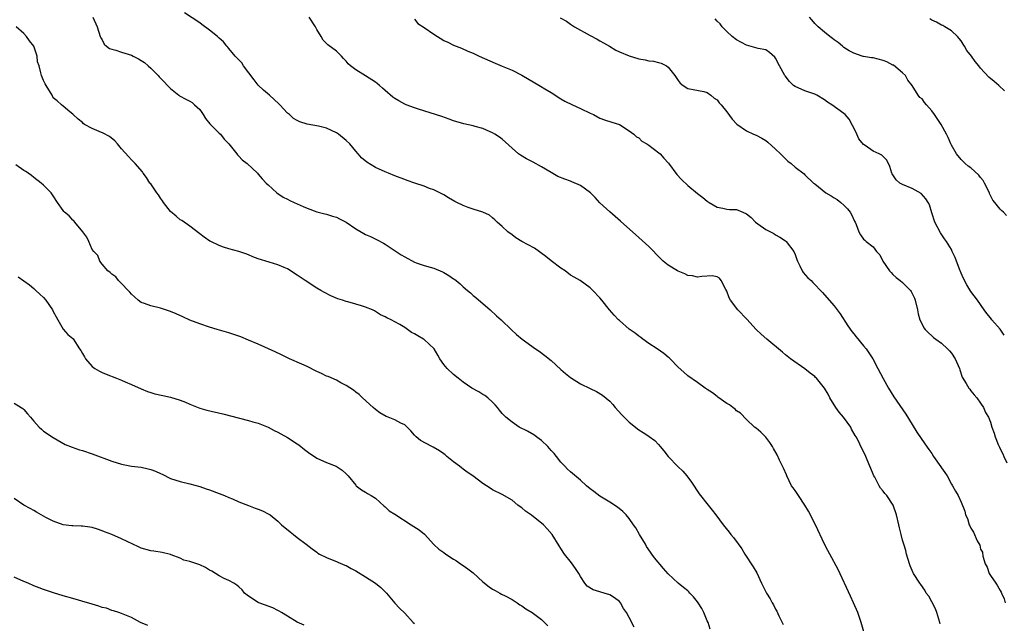
# Model space of a CAD drawing. Units: inches. Extents: x 2508000 to 2511000, y 1527000 to 1530000.
# Drawn here: x 2509124 to 2509326, y 1529553 to 1529676 of the extents above; entities that cross this region are included whole.
import ezdxf

# ---------------------------------------------------------------- set-up
doc = ezdxf.new("R2010")
doc.units = ezdxf.units.IN
doc.header["$MEASUREMENT"] = 0
doc.layers.add('LD25081527_10ft', color=103, linetype='Continuous')

msp = doc.modelspace()

# ---------------------------------------------------------------- linework, layer by layer
at = {"layer": 'LD25081527_10ft'}
for points, elevation in [([(2509139.11, 1529677), (2509139.99, 1529675), (2509140.6, 1529673), (2509140.73, 1529672.73), (2509141, 1529672.3), (2509141.43, 1529671.43), (2509141.91, 1529671), (2509142.55, 1529670.55), (2509143, 1529670.4), (2509143.79, 1529670.21), (2509145, 1529669.77), (2509147, 1529669.19), (2509147.4, 1529669), (2509148.46, 1529668.46), (2509149, 1529668.12), (2509149.66, 1529667.66), (2509150.47, 1529667), (2509151, 1529666.49), (2509152.5, 1529665), (2509152.73, 1529664.73), (2509153, 1529664.47), (2509153.7, 1529663.7), (2509154.43, 1529663), (2509155, 1529662.37), (2509156.72, 1529661), (2509156.87, 1529660.87), (2509158.17, 1529660.17), (2509159, 1529659.79), (2509159.48, 1529659.48), (2509159.97, 1529659), (2509161, 1529658.06), (2509161.71, 1529657), (2509162.2, 1529656.2), (2509163.11, 1529655.11), (2509165, 1529653.21), (2509165.24, 1529653), (2509166.01, 1529652.01), (2509167, 1529651.05), (2509168.58, 1529649), (2509168.74, 1529648.74), (2509169, 1529648.52), (2509169.72, 1529647.72), (2509170.71, 1529647), (2509172.83, 1529645), (2509173, 1529644.82), (2509173.83, 1529643.83), (2509174.61, 1529643), (2509175, 1529642.62), (2509176.81, 1529641), (2509178.11, 1529640.11), (2509179, 1529639.69), (2509179.44, 1529639.44), (2509180.33, 1529639), (2509182.22, 1529638.22), (2509183, 1529637.84), (2509185, 1529637.11), (2509186.67, 1529636.67), (2509187, 1529636.59), (2509188.21, 1529636.21), (2509189, 1529635.97), (2509189.66, 1529635.66), (2509191, 1529634.95), (2509193, 1529633.58), (2509194.64, 1529632.64), (2509195, 1529632.46), (2509196.01, 1529632.01), (2509197.38, 1529631.38), (2509198.66, 1529630.66), (2509199, 1529630.47), (2509202.29, 1529628.29), (2509203, 1529627.85), (2509205, 1529626.77), (2509205.32, 1529626.68), (2509207, 1529626.08), (2509208.23, 1529625.77), (2509209, 1529625.53), (2509210.77, 1529624.77), (2509211, 1529624.69), (2509212.06, 1529624.06), (2509213, 1529623.4), (2509213.25, 1529623.25), (2509213.52, 1529623), (2509214.34, 1529622.34), (2509215, 1529621.7), (2509215.88, 1529621), (2509216.48, 1529620.48), (2509217, 1529619.99), (2509217.57, 1529619.57), (2509220.53, 1529617), (2509221.81, 1529615.81), (2509222.75, 1529615), (2509224.9, 1529612.9), (2509225.94, 1529611.94), (2509227.08, 1529611), (2509229.83, 1529609), (2509230.53, 1529608.53), (2509231.69, 1529607.69), (2509233, 1529606.62), (2509235, 1529604.79), (2509235.96, 1529603.96), (2509237, 1529603.13), (2509239, 1529601.89), (2509241, 1529600.9), (2509242.31, 1529600.31), (2509243.55, 1529599.55), (2509245, 1529598.29), (2509245.62, 1529597.62), (2509246.13, 1529597), (2509247.48, 1529595.48), (2509247.94, 1529595), (2509249, 1529594), (2509251, 1529592.41), (2509251.88, 1529591.88), (2509253, 1529591.11), (2509253.08, 1529591.08), (2509254.25, 1529590.25), (2509255, 1529589.45), (2509255.34, 1529589), (2509256.12, 1529588.12), (2509256.95, 1529587), (2509258.94, 1529584.94), (2509259.95, 1529583.95), (2509260.83, 1529583), (2509261.75, 1529581.75), (2509263.34, 1529579.34), (2509265.17, 1529577), (2509265.96, 1529575.96), (2509266.73, 1529575), (2509268.22, 1529573), (2509269.46, 1529571.46), (2509269.82, 1529571), (2509270.38, 1529570.38), (2509272.05, 1529568.05), (2509272.71, 1529567), (2509274.4, 1529564.4), (2509275.12, 1529563.12), (2509276.11, 1529561), (2509277, 1529559.23), (2509277.12, 1529559), (2509277.85, 1529557.85), (2509278.29, 1529557), (2509278.57, 1529556.57), (2509279, 1529555.69), (2509279.26, 1529555.26), (2509279.68, 1529554.32), (2509280.57, 1529552.57)], 7410), ([(2509297.08, 1529551.08), (2509296.51, 1529553), (2509295.82, 1529555), (2509294.98, 1529557), (2509294.34, 1529558.34), (2509291.82, 1529563.82), (2509290.09, 1529567), (2509289.7, 1529567.7), (2509289.03, 1529569.03), (2509287.14, 1529573), (2509285.76, 1529575.76), (2509285, 1529577.02), (2509283.65, 1529579), (2509283.4, 1529579.4), (2509283, 1529579.98), (2509282.56, 1529580.56), (2509282.26, 1529581), (2509281.29, 1529583), (2509281.21, 1529583.21), (2509280.59, 1529584.59), (2509279.79, 1529586.21), (2509279.29, 1529587.29), (2509278.59, 1529588.59), (2509278.32, 1529589), (2509277.84, 1529589.84), (2509277, 1529590.94), (2509275.95, 1529591.95), (2509275, 1529592.78), (2509274.7, 1529593), (2509273, 1529594.54), (2509271.82, 1529595.82), (2509271, 1529596.33), (2509270.69, 1529596.69), (2509270.23, 1529597), (2509269.55, 1529597.55), (2509269, 1529597.82), (2509267.16, 1529599.16), (2509267, 1529599.26), (2509266.04, 1529600.04), (2509265, 1529600.72), (2509264.85, 1529600.85), (2509264.58, 1529601), (2509263, 1529602.13), (2509261, 1529603.5), (2509260.22, 1529604.22), (2509259, 1529605.3), (2509257.4, 1529607), (2509257.2, 1529607.2), (2509257, 1529607.33), (2509256.07, 1529608.07), (2509254.72, 1529609), (2509253, 1529610.13), (2509251.78, 1529611), (2509251.35, 1529611.35), (2509251, 1529611.61), (2509250.23, 1529612.23), (2509249, 1529613.06), (2509247, 1529614.82), (2509246.81, 1529615), (2509245.93, 1529615.93), (2509244.98, 1529617), (2509243.37, 1529619), (2509243, 1529619.5), (2509241.56, 1529621), (2509241, 1529621.56), (2509238.94, 1529623), (2509237.74, 1529623.74), (2509237, 1529624.14), (2509235.86, 1529625), (2509235, 1529625.54), (2509233, 1529627.05), (2509231.94, 1529627.94), (2509229.62, 1529629.62), (2509227, 1529631.05), (2509225.79, 1529631.79), (2509225, 1529632.35), (2509224.16, 1529633), (2509223, 1529634.09), (2509221.94, 1529635), (2509221.47, 1529635.47), (2509221, 1529635.89), (2509220.38, 1529636.38), (2509219, 1529637.03), (2509217, 1529637.66), (2509216, 1529638), (2509215, 1529638.37), (2509213.69, 1529639), (2509213.24, 1529639.24), (2509211.97, 1529639.97), (2509211, 1529640.58), (2509209, 1529641.6), (2509208.11, 1529641.89), (2509207, 1529642.32), (2509205.06, 1529642.94), (2509203.52, 1529643.52), (2509203, 1529643.69), (2509202.08, 1529644.08), (2509201, 1529644.47), (2509199.7, 1529645), (2509199, 1529645.3), (2509197, 1529646.21), (2509195.26, 1529647.26), (2509194.15, 1529648.15), (2509193.49, 1529649), (2509193, 1529649.51), (2509191.77, 1529651), (2509191, 1529651.72), (2509189.45, 1529653), (2509189, 1529653.31), (2509187, 1529654.23), (2509185.34, 1529654.66), (2509183.05, 1529655.05), (2509181.51, 1529655.51), (2509181, 1529655.78), (2509180.24, 1529656.24), (2509179.41, 1529657), (2509179, 1529657.33), (2509177.44, 1529659), (2509177.22, 1529659.22), (2509175.28, 1529661), (2509174.05, 1529662.05), (2509173, 1529663.06), (2509172.14, 1529664.14), (2509169.98, 1529667), (2509169.61, 1529667.61), (2509169, 1529668.23), (2509168.64, 1529668.64), (2509168.25, 1529669), (2509167, 1529670.56), (2509166.8, 1529670.8), (2509166.56, 1529671), (2509165.91, 1529671.91), (2509165, 1529672.68), (2509164.84, 1529672.84), (2509164.62, 1529673), (2509163, 1529674.29), (2509161.47, 1529675.47), (2509161, 1529675.8), (2509157.88, 1529677.88)], 7400), ([(2509312.68, 1529552.68), (2509312.64, 1529553), (2509312.02, 1529555), (2509311.74, 1529555.74), (2509311, 1529557.2), (2509310.36, 1529558.36), (2509309.87, 1529559), (2509309.57, 1529559.57), (2509308.74, 1529560.74), (2509308.54, 1529561), (2509307.27, 1529563), (2509307.17, 1529563.17), (2509306.56, 1529564.55), (2509306.4, 1529565), (2509305.81, 1529567), (2509305.68, 1529567.69), (2509305.25, 1529569), (2509305, 1529569.85), (2509304.69, 1529571), (2509304.39, 1529572.39), (2509304.22, 1529573), (2509303.79, 1529575), (2509303.07, 1529577), (2509301.75, 1529579), (2509301.39, 1529579.39), (2509301, 1529579.89), (2509300.47, 1529580.47), (2509300.18, 1529581), (2509299.29, 1529582.71), (2509299.12, 1529583), (2509299, 1529583.33), (2509298.5, 1529584.5), (2509298.3, 1529585), (2509297.73, 1529586.27), (2509297.34, 1529587.34), (2509296.47, 1529589), (2509296.05, 1529589.95), (2509295.51, 1529591), (2509295.29, 1529591.29), (2509294.56, 1529592.56), (2509294.37, 1529593), (2509292.88, 1529595), (2509292.04, 1529596.04), (2509291.35, 1529597), (2509290.13, 1529599), (2509289.73, 1529599.73), (2509289, 1529601), (2509287.36, 1529603), (2509287.19, 1529603.19), (2509287, 1529603.38), (2509286.08, 1529604.08), (2509285, 1529604.93), (2509282.03, 1529607), (2509281, 1529607.83), (2509280.37, 1529608.37), (2509277.21, 1529611), (2509276.03, 1529612.03), (2509274.99, 1529612.99), (2509273.08, 1529615.08), (2509271.28, 1529617), (2509269.76, 1529619), (2509269.5, 1529619.5), (2509269, 1529620.83), (2509268.79, 1529621.21), (2509267.87, 1529623), (2509267.48, 1529623.48), (2509267, 1529623.81), (2509265.99, 1529623.99), (2509263.87, 1529623.87), (2509263, 1529623.72), (2509261.97, 1529623.97), (2509261, 1529624.07), (2509260.38, 1529624.38), (2509259, 1529624.92), (2509258.86, 1529625), (2509257, 1529626.16), (2509255.98, 1529627), (2509255.47, 1529627.47), (2509253, 1529629.98), (2509251, 1529631.82), (2509247.21, 1529635.21), (2509246.14, 1529636.14), (2509245, 1529637.08), (2509243, 1529638.96), (2509242.02, 1529640.02), (2509241.08, 1529641), (2509239, 1529642.5), (2509237.26, 1529643.26), (2509237, 1529643.37), (2509235.78, 1529643.78), (2509234.36, 1529644.36), (2509233, 1529645.12), (2509231, 1529646.33), (2509229.29, 1529647.29), (2509227.96, 1529647.96), (2509226.7, 1529648.7), (2509226.33, 1529649), (2509225, 1529650.17), (2509223, 1529651.97), (2509222.4, 1529652.4), (2509221.48, 1529653), (2509221, 1529653.29), (2509220.52, 1529653.48), (2509219, 1529654.15), (2509217.44, 1529654.56), (2509217, 1529654.69), (2509215.12, 1529655.12), (2509213, 1529655.75), (2509212.08, 1529656.08), (2509210.59, 1529656.59), (2509205.86, 1529658.14), (2509205, 1529658.4), (2509203.32, 1529659), (2509203, 1529659.14), (2509201.8, 1529659.8), (2509201, 1529660.28), (2509200.59, 1529660.59), (2509199, 1529661.96), (2509198.46, 1529662.46), (2509197.85, 1529663), (2509197.39, 1529663.39), (2509197, 1529663.69), (2509195, 1529664.97), (2509193, 1529666.15), (2509191.87, 1529667), (2509191.42, 1529667.42), (2509191, 1529667.98), (2509190.48, 1529668.48), (2509190.03, 1529669), (2509189.53, 1529669.53), (2509189, 1529670.01), (2509187.28, 1529671.28), (2509187, 1529671.6), (2509186.29, 1529672.29), (2509185.89, 1529673), (2509185, 1529674.46), (2509184.73, 1529675), (2509183.46, 1529677)], 7390), ([(2509205, 1529676.53), (2509205.66, 1529675.66), (2509207, 1529674.83), (2509209, 1529673.48), (2509211, 1529672.2), (2509211.82, 1529671.82), (2509213, 1529671.22), (2509214.64, 1529670.64), (2509215.96, 1529670.04), (2509217, 1529669.62), (2509218.29, 1529669), (2509221.55, 1529667.55), (2509223, 1529666.95), (2509225, 1529666.09), (2509227, 1529665.07), (2509230.85, 1529662.85), (2509231.69, 1529662.31), (2509233, 1529661.52), (2509235, 1529660.25), (2509235.78, 1529659.78), (2509237.38, 1529659), (2509239, 1529658.29), (2509241, 1529657.3), (2509241.65, 1529657), (2509243, 1529656.31), (2509243.96, 1529655.96), (2509245.45, 1529655.45), (2509247.03, 1529655), (2509249, 1529653.7), (2509249.96, 1529653), (2509250.49, 1529652.49), (2509251, 1529652.22), (2509251.57, 1529651.57), (2509252.6, 1529651), (2509253, 1529650.73), (2509253.93, 1529650.08), (2509255.32, 1529649), (2509256.09, 1529648.09), (2509257.05, 1529647.05), (2509258.73, 1529644.73), (2509259.69, 1529643.69), (2509261, 1529642.5), (2509263, 1529640.85), (2509264.06, 1529640.06), (2509265, 1529639.26), (2509265.41, 1529639), (2509267, 1529638.07), (2509268.17, 1529637.83), (2509269, 1529637.63), (2509269.57, 1529637.57), (2509271, 1529637.54), (2509272.25, 1529637), (2509273, 1529636.71), (2509273.96, 1529635.96), (2509274.87, 1529635), (2509275.36, 1529634.64), (2509277, 1529633.49), (2509277.92, 1529633), (2509278.65, 1529632.65), (2509279, 1529632.4), (2509279.88, 1529631.88), (2509281, 1529631.13), (2509281.14, 1529631), (2509282.73, 1529629), (2509283, 1529628.37), (2509283.32, 1529627.32), (2509283.47, 1529627), (2509283.98, 1529626.02), (2509284.4, 1529625), (2509284.65, 1529624.65), (2509285.59, 1529623.59), (2509286.26, 1529623), (2509286.64, 1529622.64), (2509288.57, 1529620.57), (2509289, 1529620.11), (2509291, 1529617.83), (2509292.19, 1529616.19), (2509293.77, 1529613.77), (2509294.6, 1529612.6), (2509295, 1529612.13), (2509295.48, 1529611.48), (2509297, 1529609.65), (2509297.52, 1529609), (2509298.88, 1529607), (2509299.95, 1529605), (2509301, 1529602.95), (2509302.11, 1529601), (2509303.2, 1529599.2), (2509305.65, 1529595.65), (2509307, 1529593.52), (2509307.95, 1529591.95), (2509309.56, 1529589.56), (2509310.39, 1529588.39), (2509311, 1529587.57), (2509311.36, 1529587), (2509312.87, 1529584.87), (2509313, 1529584.64), (2509313.68, 1529583.68), (2509314.13, 1529583), (2509315, 1529581.28), (2509315.22, 1529581), (2509315.86, 1529579.86), (2509316.41, 1529579), (2509317, 1529577.6), (2509317.75, 1529575.75), (2509317.92, 1529575), (2509318.29, 1529574.29), (2509318.65, 1529573), (2509318.78, 1529572.78), (2509319, 1529572.28), (2509319.51, 1529571.51), (2509320.29, 1529569.71), (2509320.8, 1529568.8), (2509321, 1529568.01), (2509321.35, 1529567.35), (2509321.44, 1529566.56), (2509321.95, 1529565), (2509322.32, 1529564.32), (2509322.73, 1529563), (2509323, 1529562.58), (2509324.08, 1529561), (2509324.46, 1529560.46), (2509325, 1529559.52), (2509325.21, 1529559.21), (2509325.27, 1529559), (2509325.79, 1529557.79), (2509326.03, 1529557)], 7380), ([(2509234.86, 1529676.86), (2509236.15, 1529676.15), (2509237, 1529675.57), (2509237.8, 1529675), (2509241, 1529673.2), (2509242.45, 1529672.45), (2509243, 1529672.14), (2509243.74, 1529671.74), (2509244.93, 1529671), (2509246.24, 1529670.24), (2509247, 1529669.85), (2509249, 1529669.02), (2509251, 1529668.45), (2509252.24, 1529668.24), (2509253, 1529668.06), (2509253.94, 1529667.94), (2509255, 1529667.68), (2509255.52, 1529667.52), (2509256.61, 1529667), (2509257, 1529666.71), (2509258.37, 1529665), (2509259, 1529664), (2509259.46, 1529663.46), (2509260.05, 1529663), (2509261, 1529662.34), (2509262.12, 1529662.12), (2509264.28, 1529661.72), (2509265, 1529661.52), (2509265.72, 1529661), (2509266.38, 1529660.38), (2509267, 1529660.04), (2509267.42, 1529659.42), (2509267.87, 1529659), (2509269, 1529657.6), (2509270.09, 1529656.09), (2509271.06, 1529655.06), (2509273, 1529653.67), (2509274.47, 1529653), (2509275, 1529652.78), (2509276.19, 1529652.19), (2509277, 1529651.71), (2509277.39, 1529651.39), (2509279, 1529649.96), (2509279.99, 1529649), (2509281, 1529647.95), (2509281.5, 1529647.5), (2509282.18, 1529647), (2509283, 1529646.23), (2509284.86, 1529644.86), (2509285, 1529644.69), (2509286.77, 1529643), (2509287, 1529642.8), (2509289.26, 1529641), (2509290.34, 1529640.34), (2509291, 1529639.97), (2509291.59, 1529639.59), (2509292.35, 1529639), (2509293, 1529638.45), (2509293.7, 1529637.7), (2509294.28, 1529637), (2509294.53, 1529636.53), (2509295.16, 1529635.16), (2509295.29, 1529635), (2509295.52, 1529634.49), (2509296.04, 1529633), (2509296.4, 1529632.4), (2509297, 1529631.49), (2509297.28, 1529631.28), (2509297.56, 1529631), (2509299, 1529629.93), (2509299.63, 1529629), (2509300.31, 1529628.31), (2509300.93, 1529627), (2509302.35, 1529625), (2509302.64, 1529624.64), (2509303, 1529624.27), (2509303.66, 1529623.66), (2509304.53, 1529623), (2509305, 1529622.6), (2509306.64, 1529621), (2509306.78, 1529620.78), (2509307, 1529620.38), (2509307.44, 1529619.44), (2509307.59, 1529619), (2509308.03, 1529617), (2509308.18, 1529616.18), (2509308.54, 1529615), (2509309, 1529614.05), (2509309.36, 1529613.36), (2509309.63, 1529613), (2509310.29, 1529612.29), (2509311, 1529611.69), (2509311.36, 1529611.36), (2509311.82, 1529611), (2509313, 1529610.17), (2509314.23, 1529609), (2509314.6, 1529608.6), (2509315, 1529608.14), (2509315.78, 1529607), (2509316.67, 1529605), (2509316.73, 1529604.73), (2509317.24, 1529603.24), (2509318.06, 1529601.94), (2509318.58, 1529601), (2509318.75, 1529600.75), (2509319, 1529600.46), (2509319.64, 1529599.64), (2509320.22, 1529599), (2509321, 1529597.92), (2509321.57, 1529597), (2509322.01, 1529596.01), (2509322.63, 1529595), (2509323, 1529594.01), (2509323.31, 1529593), (2509323.76, 1529591.76), (2509323.94, 1529591), (2509324.57, 1529589.43), (2509324.79, 1529589), (2509324.87, 1529588.87), (2509325, 1529588.56), (2509325.54, 1529587.54), (2509325.75, 1529587), (2509326.33, 1529585.67)], 7370), ([(2509325.85, 1529611.85), (2509325, 1529613.06), (2509323.29, 1529615), (2509323, 1529615.38), (2509322.25, 1529616.25), (2509321.74, 1529617), (2509320.32, 1529619), (2509319, 1529620.79), (2509318.16, 1529622.16), (2509317.47, 1529623.47), (2509317, 1529624.54), (2509316.67, 1529625.33), (2509315.75, 1529627.75), (2509315.19, 1529629), (2509315, 1529629.36), (2509313.98, 1529631), (2509313.57, 1529631.57), (2509312.79, 1529632.79), (2509311.64, 1529635), (2509311, 1529636.9), (2509310.5, 1529638.5), (2509310.25, 1529639), (2509309.78, 1529639.78), (2509308.82, 1529640.82), (2509307, 1529641.86), (2509305, 1529642.71), (2509304.44, 1529643), (2509303.66, 1529643.66), (2509302.88, 1529644.88), (2509302.81, 1529645), (2509302.37, 1529646.37), (2509302.1, 1529647), (2509301.72, 1529647.72), (2509300.73, 1529648.73), (2509300.24, 1529649), (2509299, 1529649.54), (2509297.34, 1529650.66), (2509297, 1529650.87), (2509296.04, 1529652.04), (2509295.62, 1529653), (2509295, 1529654.29), (2509294.76, 1529654.76), (2509294.05, 1529656.05), (2509293.25, 1529657), (2509293, 1529657.25), (2509290.54, 1529659), (2509289.59, 1529659.59), (2509289, 1529660.05), (2509287.41, 1529661), (2509287, 1529661.2), (2509285, 1529661.87), (2509283, 1529662.75), (2509282.69, 1529663), (2509281.81, 1529663.81), (2509280.92, 1529664.92), (2509280.86, 1529665), (2509279.8, 1529667), (2509279, 1529668.56), (2509278.8, 1529668.8), (2509277.74, 1529669.74), (2509277, 1529670.26), (2509275.44, 1529670.56), (2509273, 1529671.21), (2509271, 1529672.34), (2509270.07, 1529673), (2509269, 1529674.04), (2509268.03, 1529675), (2509267.6, 1529675.6), (2509267, 1529676.15), (2509266.6, 1529676.6)], 7360), ([(2509326.32, 1529636.32), (2509325.68, 1529637), (2509325.31, 1529637.31), (2509325, 1529637.64), (2509323.89, 1529639), (2509323.5, 1529639.5), (2509322.83, 1529640.83), (2509322.79, 1529641), (2509321.82, 1529643), (2509321.54, 1529643.54), (2509321, 1529644.16), (2509320.62, 1529644.62), (2509319, 1529646.08), (2509318.47, 1529646.47), (2509317.81, 1529647), (2509317.4, 1529647.4), (2509317, 1529647.83), (2509316.03, 1529649), (2509315, 1529650.72), (2509314.86, 1529651), (2509314.31, 1529652.31), (2509313.99, 1529653), (2509312.88, 1529655), (2509311.55, 1529657), (2509311, 1529657.75), (2509309.88, 1529659), (2509309.47, 1529659.47), (2509309, 1529660.21), (2509308.54, 1529660.54), (2509308.2, 1529661), (2509306.95, 1529663), (2509306.1, 1529664.1), (2509305.62, 1529665), (2509305, 1529665.57), (2509303.11, 1529667.11), (2509303, 1529667.16), (2509301.81, 1529667.8), (2509301, 1529668.1), (2509299, 1529668.63), (2509298.64, 1529668.64), (2509297, 1529668.93), (2509296.93, 1529668.93), (2509296.69, 1529669), (2509295, 1529669.57), (2509294.07, 1529670.07), (2509293, 1529670.79), (2509292.71, 1529671), (2509291.79, 1529671.79), (2509291, 1529672.34), (2509290.63, 1529672.63), (2509290.12, 1529673), (2509289, 1529673.89), (2509287.71, 1529675), (2509287, 1529675.68), (2509286.4, 1529676.4), (2509285.96, 1529677)], 7350), ([(2509325.89, 1529661.89), (2509324.72, 1529663), (2509323.77, 1529663.77), (2509322.7, 1529664.7), (2509321, 1529666.55), (2509320.65, 1529667), (2509319.86, 1529667.86), (2509319.11, 1529669), (2509318.15, 1529670.15), (2509317.69, 1529671), (2509317.41, 1529671.41), (2509317, 1529672.09), (2509316.58, 1529672.58), (2509316.25, 1529673), (2509315, 1529674.19), (2509313.67, 1529675), (2509313.23, 1529675.23), (2509313, 1529675.34), (2509311.95, 1529675.95), (2509311, 1529676.35), (2509310.6, 1529676.6)], 7340), ([(2509265.59, 1529551.59), (2509265.14, 1529553), (2509265, 1529553.28), (2509264.31, 1529555), (2509263.85, 1529555.85), (2509263.15, 1529557), (2509263, 1529557.23), (2509262.2, 1529558.2), (2509261.41, 1529559), (2509261.23, 1529559.23), (2509261, 1529559.44), (2509260.11, 1529560.11), (2509259, 1529561.01), (2509257, 1529562.94), (2509256.02, 1529564.02), (2509254.2, 1529566.2), (2509253.65, 1529567), (2509253.37, 1529567.37), (2509252.57, 1529568.57), (2509252.34, 1529569), (2509251.12, 1529571), (2509250.34, 1529572.34), (2509249.9, 1529573), (2509249, 1529574.3), (2509248.39, 1529575), (2509247.7, 1529575.7), (2509246.6, 1529576.6), (2509245, 1529577.65), (2509243, 1529578.88), (2509241.78, 1529579.78), (2509241, 1529580.38), (2509240.24, 1529581), (2509239, 1529582.15), (2509237, 1529583.82), (2509236.37, 1529584.37), (2509235.78, 1529585), (2509235, 1529585.79), (2509234.09, 1529587), (2509233.59, 1529587.59), (2509233, 1529588.23), (2509232.34, 1529589), (2509231, 1529590.23), (2509230.58, 1529590.58), (2509229.97, 1529591), (2509229.43, 1529591.43), (2509228.16, 1529592.16), (2509226.48, 1529593), (2509225, 1529593.99), (2509223.7, 1529595), (2509223.35, 1529595.35), (2509223, 1529595.77), (2509222.44, 1529596.44), (2509222.02, 1529597), (2509221.55, 1529597.55), (2509221, 1529598.11), (2509220.02, 1529599), (2509219.44, 1529599.44), (2509219, 1529599.71), (2509218.2, 1529600.2), (2509216.77, 1529601), (2509215, 1529602.19), (2509213.94, 1529603), (2509213, 1529603.76), (2509211.69, 1529605), (2509211, 1529605.83), (2509210.22, 1529607), (2509209.76, 1529607.76), (2509209.05, 1529609.05), (2509207, 1529610.92), (2509206.88, 1529611), (2509205.67, 1529611.67), (2509205, 1529612.11), (2509204.39, 1529612.39), (2509203.6, 1529613), (2509203, 1529613.39), (2509201.99, 1529614.01), (2509201, 1529614.58), (2509200.24, 1529615), (2509199.37, 1529615.37), (2509199, 1529615.6), (2509198.01, 1529616.01), (2509197, 1529616.7), (2509196.79, 1529616.79), (2509196.43, 1529617), (2509195, 1529617.59), (2509194.13, 1529617.87), (2509193, 1529618.21), (2509191.32, 1529618.68), (2509191, 1529618.76), (2509190.27, 1529619), (2509189.3, 1529619.3), (2509187.89, 1529619.89), (2509186.57, 1529620.57), (2509185.8, 1529621), (2509185, 1529621.49), (2509182.64, 1529623), (2509181, 1529624.14), (2509179, 1529625.41), (2509178.31, 1529625.69), (2509177, 1529626.27), (2509175.22, 1529626.77), (2509173, 1529627.5), (2509171.91, 1529627.91), (2509171, 1529628.31), (2509170.47, 1529628.47), (2509169.03, 1529629), (2509167, 1529629.54), (2509165.86, 1529629.86), (2509165, 1529630.18), (2509163.29, 1529631), (2509163.1, 1529631.1), (2509161.9, 1529631.9), (2509161, 1529632.61), (2509159, 1529634.15), (2509157.32, 1529635.32), (2509157, 1529635.47), (2509156.18, 1529636.18), (2509155, 1529637.15), (2509153.62, 1529639), (2509153.38, 1529639.38), (2509153, 1529639.91), (2509152.56, 1529640.56), (2509152.22, 1529641), (2509151, 1529642.8), (2509150.82, 1529643), (2509150.13, 1529644.13), (2509149.4, 1529645), (2509149.26, 1529645.26), (2509147.81, 1529647), (2509147, 1529647.77), (2509146.44, 1529648.44), (2509145, 1529650.03), (2509144.17, 1529651), (2509143.61, 1529651.61), (2509142.51, 1529652.51), (2509141.22, 1529653.22), (2509140.42, 1529653.58), (2509139, 1529654.19), (2509137.41, 1529655), (2509137.16, 1529655.16), (2509137, 1529655.36), (2509136.08, 1529656.08), (2509135.08, 1529657), (2509135, 1529657.13), (2509134.39, 1529657.61), (2509133, 1529658.76), (2509132.67, 1529659), (2509131.82, 1529659.82), (2509131, 1529660.46), (2509130.84, 1529660.84), (2509130.75, 1529661), (2509129.57, 1529663), (2509129.33, 1529663.33), (2509129, 1529663.99), (2509128.71, 1529664.71), (2509128.56, 1529665), (2509128.45, 1529665.55), (2509128.09, 1529667), (2509127.8, 1529667.8), (2509127.69, 1529669), (2509127, 1529671.01), (2509126.15, 1529672.15), (2509125.55, 1529673), (2509125, 1529673.62), (2509123.37, 1529675)], 7420), ([(2509250.03, 1529552.03), (2509249, 1529553.97), (2509248.41, 1529555), (2509247.84, 1529555.84), (2509247.2, 1529557), (2509247, 1529557.25), (2509246, 1529558), (2509245, 1529558.67), (2509243.87, 1529559), (2509243.18, 1529559.18), (2509243, 1529559.25), (2509241.63, 1529559.63), (2509240.4, 1529560.4), (2509239.94, 1529561), (2509239, 1529562.4), (2509238.66, 1529563), (2509238.01, 1529564.01), (2509237.19, 1529565.19), (2509235.76, 1529567), (2509235, 1529568.14), (2509234.68, 1529568.68), (2509233.19, 1529571), (2509232.16, 1529572.16), (2509231.42, 1529573), (2509231, 1529573.35), (2509230.05, 1529574.05), (2509229, 1529574.99), (2509227.75, 1529575.75), (2509227, 1529576.48), (2509226.66, 1529576.66), (2509226.17, 1529577), (2509225, 1529578.01), (2509223, 1529579.18), (2509221, 1529580.15), (2509220.5, 1529580.5), (2509219.74, 1529581), (2509219, 1529581.44), (2509216.98, 1529583), (2509215.78, 1529583.78), (2509215, 1529584.4), (2509214.64, 1529584.64), (2509214.21, 1529585), (2509213, 1529585.9), (2509211.63, 1529587), (2509211.3, 1529587.3), (2509211, 1529587.5), (2509210.16, 1529588.16), (2509208.86, 1529588.86), (2509208.56, 1529589), (2509206.26, 1529590.26), (2509205.33, 1529591), (2509205, 1529591.36), (2509204.26, 1529592.26), (2509203.5, 1529593), (2509203, 1529593.44), (2509202.18, 1529593.82), (2509201, 1529594.47), (2509199.63, 1529595), (2509199.19, 1529595.19), (2509197.93, 1529595.93), (2509197, 1529596.6), (2509196.53, 1529597), (2509194.39, 1529599), (2509193.69, 1529599.69), (2509193, 1529600.15), (2509192.54, 1529600.54), (2509191, 1529601.55), (2509189.9, 1529602.1), (2509189, 1529602.59), (2509187.33, 1529603.33), (2509187, 1529603.45), (2509185.96, 1529603.96), (2509185, 1529604.39), (2509183, 1529605.38), (2509181.9, 1529605.89), (2509179.38, 1529607), (2509177.79, 1529607.79), (2509176.44, 1529608.44), (2509173, 1529609.99), (2509171, 1529610.83), (2509169.46, 1529611.46), (2509167.98, 1529611.98), (2509167, 1529612.3), (2509164.55, 1529613), (2509163, 1529613.46), (2509161, 1529614.12), (2509159, 1529614.92), (2509157.58, 1529615.58), (2509156.19, 1529616.19), (2509155, 1529616.68), (2509153, 1529617.35), (2509151, 1529617.85), (2509149.7, 1529618.3), (2509149, 1529618.52), (2509148.38, 1529619), (2509147.66, 1529619.66), (2509147, 1529620.2), (2509146.67, 1529620.67), (2509146.36, 1529621), (2509145, 1529622.44), (2509144.39, 1529623), (2509143.81, 1529623.81), (2509143, 1529624.31), (2509142.66, 1529624.66), (2509142.2, 1529625), (2509141, 1529626.38), (2509140.55, 1529627), (2509140.13, 1529628.13), (2509139.29, 1529629), (2509139, 1529629.4), (2509138.26, 1529631), (2509137.91, 1529631.91), (2509137.07, 1529633), (2509135.42, 1529635), (2509135.24, 1529635.24), (2509135, 1529635.41), (2509134.27, 1529636.26), (2509133.28, 1529637), (2509133.17, 1529637.17), (2509133, 1529637.36), (2509131.87, 1529639), (2509131, 1529640.4), (2509130.59, 1529641), (2509129, 1529642.58), (2509128.53, 1529643), (2509127, 1529644.12), (2509126.52, 1529644.52), (2509125.87, 1529645), (2509125.37, 1529645.37), (2509125, 1529645.58), (2509123.3, 1529646.7)], 7430), ([(2509123.81, 1529623.81), (2509125, 1529622.98), (2509126.12, 1529622.12), (2509127, 1529621.42), (2509127.43, 1529621), (2509128.26, 1529620.26), (2509129, 1529619.54), (2509129.48, 1529619), (2509130.87, 1529617), (2509131, 1529616.71), (2509131.58, 1529615.58), (2509131.93, 1529615), (2509133.03, 1529613.03), (2509133.98, 1529611.98), (2509135, 1529611.13), (2509135.06, 1529611.06), (2509136.41, 1529609), (2509136.66, 1529608.66), (2509137, 1529608.09), (2509137.39, 1529607.39), (2509137.64, 1529607), (2509139, 1529605.39), (2509139.54, 1529605), (2509140.45, 1529604.45), (2509141, 1529604.16), (2509141.84, 1529603.84), (2509143.96, 1529603), (2509145, 1529602.61), (2509145.72, 1529602.28), (2509147, 1529601.75), (2509149, 1529600.82), (2509150.31, 1529600.31), (2509151, 1529600.07), (2509151.84, 1529599.84), (2509153.47, 1529599.47), (2509155, 1529599.15), (2509157, 1529598.54), (2509158.09, 1529598.09), (2509159, 1529597.69), (2509161, 1529596.91), (2509162.49, 1529596.49), (2509165.73, 1529595.73), (2509169.16, 1529594.84), (2509171, 1529594.38), (2509171.91, 1529594.09), (2509173, 1529593.78), (2509175, 1529592.96), (2509176.28, 1529592.28), (2509177, 1529591.96), (2509177.6, 1529591.6), (2509179, 1529590.85), (2509181, 1529589.59), (2509181.34, 1529589.34), (2509182.44, 1529588.44), (2509183.57, 1529587.57), (2509184.49, 1529587), (2509185, 1529586.66), (2509187, 1529585.73), (2509188.97, 1529584.98), (2509190.17, 1529584.17), (2509191, 1529583.41), (2509191.4, 1529583), (2509193, 1529581.08), (2509193.09, 1529581), (2509194.18, 1529580.18), (2509195, 1529579.69), (2509195.41, 1529579.41), (2509196.12, 1529579), (2509197, 1529578.42), (2509198.8, 1529576.8), (2509199, 1529576.64), (2509199.85, 1529575.85), (2509201, 1529575.15), (2509204.34, 1529573), (2509205.94, 1529571.94), (2509207.05, 1529571.05), (2509208.98, 1529568.98), (2509210.02, 1529568.02), (2509211, 1529567.28), (2509211.41, 1529567), (2509213, 1529565.94), (2509213.6, 1529565.6), (2509214.45, 1529565), (2509215, 1529564.64), (2509215.97, 1529563.97), (2509217, 1529563.14), (2509219, 1529561.33), (2509220.28, 1529560.28), (2509221, 1529559.81), (2509221.51, 1529559.51), (2509222.48, 1529559), (2509222.8, 1529558.8), (2509223.6, 1529558.4), (2509225, 1529557.66), (2509226.01, 1529557), (2509226.59, 1529556.59), (2509227, 1529556.39), (2509227.79, 1529555.79), (2509229.09, 1529555), (2509231, 1529553.6), (2509231.67, 1529553), (2509232.32, 1529552.32)], 7440), ([(2509123, 1529597.9), (2509124.41, 1529597), (2509124.79, 1529596.79), (2509125, 1529596.62), (2509125.75, 1529595.75), (2509126.33, 1529595), (2509127, 1529594.21), (2509128.09, 1529593), (2509128.57, 1529592.57), (2509129, 1529592.17), (2509131, 1529590.85), (2509133.43, 1529589.43), (2509134.86, 1529588.86), (2509136.37, 1529588.37), (2509137, 1529588.19), (2509139, 1529587.5), (2509143, 1529586.04), (2509145, 1529585.4), (2509147, 1529585.02), (2509149, 1529584.81), (2509150.45, 1529584.45), (2509151, 1529584.34), (2509151.95, 1529583.95), (2509153, 1529583.46), (2509153.33, 1529583.33), (2509155, 1529582.47), (2509157, 1529581.83), (2509159, 1529581.4), (2509161, 1529580.84), (2509162.36, 1529580.36), (2509163, 1529580.15), (2509165, 1529579.42), (2509166.08, 1529579), (2509167, 1529578.59), (2509167.69, 1529578.31), (2509169, 1529577.71), (2509171, 1529576.95), (2509172.39, 1529576.39), (2509173, 1529576.18), (2509173.84, 1529575.84), (2509175.18, 1529575.19), (2509175.47, 1529575), (2509177, 1529573.76), (2509177.79, 1529573), (2509179.53, 1529571.53), (2509180.2, 1529571), (2509181, 1529570.35), (2509182.84, 1529569), (2509184.04, 1529568.04), (2509185, 1529567.38), (2509185.2, 1529567.2), (2509185.54, 1529567), (2509187, 1529566.27), (2509188.16, 1529565.84), (2509189, 1529565.46), (2509189.3, 1529565.3), (2509190.71, 1529564.71), (2509191, 1529564.62), (2509192.03, 1529564.03), (2509193, 1529563.54), (2509195, 1529562.3), (2509197.04, 1529561), (2509198.11, 1529560.11), (2509199, 1529559.22), (2509199.24, 1529559), (2509201, 1529556.92), (2509201.93, 1529555.93), (2509203, 1529554.87), (2509204.77, 1529553), (2509205, 1529552.79)], 7450), ([(2509182.42, 1529552.42), (2509181, 1529553.06), (2509179, 1529554.29), (2509177.78, 1529555), (2509177.28, 1529555.28), (2509177, 1529555.4), (2509175.96, 1529555.96), (2509175, 1529556.3), (2509174.51, 1529556.51), (2509173.12, 1529557), (2509173, 1529557.06), (2509171, 1529558.34), (2509170.18, 1529559), (2509169.69, 1529559.69), (2509169, 1529560.26), (2509168.64, 1529560.63), (2509167.98, 1529561), (2509167, 1529561.58), (2509165.99, 1529562.01), (2509165, 1529562.53), (2509163.5, 1529563.5), (2509163, 1529563.72), (2509162.22, 1529564.22), (2509161, 1529564.8), (2509159, 1529565.49), (2509157.75, 1529565.75), (2509157, 1529566.12), (2509155.14, 1529566.86), (2509155, 1529566.9), (2509153.31, 1529567.31), (2509151.59, 1529567.59), (2509151, 1529567.63), (2509149, 1529568.2), (2509148.44, 1529568.44), (2509145, 1529570.13), (2509143.01, 1529570.99), (2509141.53, 1529571.53), (2509141, 1529571.78), (2509140.06, 1529572.06), (2509139, 1529572.42), (2509138.52, 1529572.52), (2509137, 1529572.69), (2509136.73, 1529572.73), (2509135, 1529572.76), (2509134.8, 1529572.8), (2509133, 1529573.01), (2509131, 1529573.71), (2509129.5, 1529574.5), (2509128.5, 1529575), (2509127.54, 1529575.54), (2509127, 1529575.9), (2509126.3, 1529576.3), (2509125, 1529577.01), (2509123, 1529578.38)], 7460), ([(2509150.37, 1529552.37), (2509148.86, 1529553), (2509147, 1529553.99), (2509145, 1529554.82), (2509144.41, 1529555), (2509143.37, 1529555.37), (2509143, 1529555.45), (2509141.88, 1529555.88), (2509141, 1529556.07), (2509140.35, 1529556.35), (2509139, 1529556.7), (2509138.79, 1529556.79), (2509138.01, 1529557), (2509135, 1529557.89), (2509133, 1529558.45), (2509131.03, 1529559.03), (2509129, 1529559.74), (2509128.1, 1529560.1), (2509127, 1529560.51), (2509125.89, 1529561), (2509125, 1529561.37), (2509123, 1529562.27)], 7470)]:
    msp.add_lwpolyline(points, dxfattribs=dict(at, elevation=elevation))

doc.saveas('drawing.dxf')
